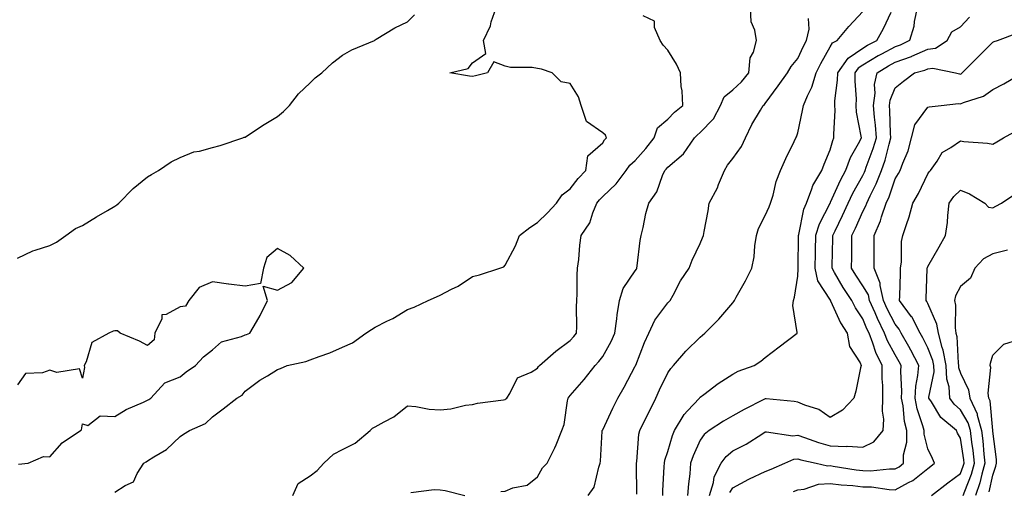
# Model space of a CAD drawing. Units: inches. Extents: x 947363 to 950003, y 7295258 to 7297898.
# Drawn here: x 948259 to 948562, y 7296763 to 7296908 of the extents above; entities that cross this region are included whole.
import ezdxf

# ---------------------------------------------------------------- set-up
doc = ezdxf.new("R2010")
doc.units = ezdxf.units.IN
doc.header["$MEASUREMENT"] = 0
doc.layers.add('Contour_94737295', color=7, linetype='Continuous', true_color=0xd0702e)

msp = doc.modelspace()

# ---------------------------------------------------------------- linework, layer by layer
at = {"layer": 'Contour_94737295'}
for points in [[(948288.05, 7296763.03, 3225), (948291.16, 7296765.03, 3225), (948293.79, 7296766.18, 3225), (948294.89, 7296768.76, 3225), (948296.89, 7296771.92, 3225), (948297.65, 7296772.32, 3225), (948298.05, 7296772.58, 3225), (948299.96, 7296773.83, 3225), (948303.85, 7296776.12, 3225), (948308.05, 7296780.1, 3225), (948309.15, 7296780.82, 3225), (948310.98, 7296781.92, 3225), (948315.9, 7296784.07, 3225), (948318.05, 7296786.2, 3225), (948321.33, 7296788.64, 3225), (948325.53, 7296791.92, 3225), (948327.14, 7296792.83, 3225), (948328.05, 7296794.08, 3225), (948332.57, 7296797.4, 3225), (948334.91, 7296798.78, 3225), (948338.05, 7296800.73, 3225), (948338.99, 7296800.98, 3225), (948340.97, 7296801.92, 3225), (948346.75, 7296803.22, 3225), (948348.05, 7296803.65, 3225), (948350.86, 7296804.73, 3225), (948354.1, 7296805.87, 3225), (948358.05, 7296807.57, 3225), (948361.09, 7296808.88, 3225), (948365.16, 7296811.92, 3225), (948366.96, 7296813.01, 3225), (948368.05, 7296813.7, 3225), (948371.69, 7296815.56, 3225), (948373.54, 7296816.43, 3225), (948378.05, 7296819.12, 3225), (948380.11, 7296819.86, 3225), (948384.39, 7296821.92, 3225), (948386.93, 7296823.04, 3225), (948388.05, 7296823.54, 3225), (948391.52, 7296825.39, 3225), (948393.58, 7296826.39, 3225), (948398.05, 7296829.3, 3225), (948400.11, 7296829.86, 3225), (948406.45, 7296831.92, 3225), (948407.64, 7296832.33, 3225), (948408.05, 7296832.76, 3225), (948411.25, 7296838.72, 3225), (948412.45, 7296841.92, 3225), (948415.63, 7296844.34, 3225), (948418.05, 7296845.95, 3225), (948421.11, 7296848.86, 3225), (948423.88, 7296851.92, 3225), (948425.57, 7296854.4, 3225), (948428.05, 7296856.25, 3225), (948430.51, 7296859.46, 3225), (948432.87, 7296861.92, 3225), (948433.52, 7296866.45, 3225), (948438.05, 7296870.46, 3225), (948438.62, 7296871.35, 3225), (948439.25, 7296871.92, 3225), (948438.9, 7296872.77, 3225), (948438.05, 7296873.55, 3225), (948433.11, 7296876.98, 3225), (948431.39, 7296881.92, 3225), (948430.66, 7296884.53, 3225), (948428.05, 7296888.71, 3225), (948425.28, 7296889.15, 3225), (948422.54, 7296891.92, 3225), (948419.25, 7296893.12, 3225), (948418.05, 7296893.32, 3225), (948416.37, 7296893.6, 3225), (948409.7, 7296893.57, 3225), (948408.05, 7296893.99, 3225), (948404.6, 7296895.37, 3225), (948402.64, 7296891.92, 3225), (948398.96, 7296891.01, 3225), (948398.05, 7296890.86, 3225), (948397.1, 7296890.97, 3225), (948391.03, 7296891.92, 3225), (948396.7, 7296893.27, 3225), (948398.05, 7296895.02, 3225), (948402.09, 7296897.88, 3225), (948401.36, 7296901.92, 3225), (948403.51, 7296906.46, 3225), (948403.79, 7296907.66, 3225), (948405.25, 7296911.92, 3225)], [(948406.75, 7296763.22, 3223), (948408.05, 7296763.34, 3223), (948410.41, 7296764.28, 3223), (948414.85, 7296765.12, 3223), (948418.05, 7296767.74, 3223), (948419.54, 7296770.43, 3223), (948421, 7296771.92, 3223), (948423.38, 7296776.59, 3223), (948423.7, 7296777.57, 3223), (948425.45, 7296781.92, 3223), (948426.17, 7296783.8, 3223), (948427.24, 7296791.11, 3223), (948427.45, 7296791.92, 3223), (948427.7, 7296792.27, 3223), (948428.05, 7296792.69, 3223), (948432.32, 7296797.65, 3223), (948435.69, 7296801.92, 3223), (948436.83, 7296803.14, 3223), (948438.05, 7296804.71, 3223), (948440.69, 7296809.28, 3223), (948441.82, 7296811.92, 3223), (948442.42, 7296816.3, 3223), (948442.49, 7296817.48, 3223), (948443.26, 7296821.92, 3223), (948444.32, 7296825.65, 3223), (948448.05, 7296831.02, 3223), (948448.42, 7296831.55, 3223), (948448.59, 7296831.92, 3223), (948448.69, 7296832.56, 3223), (948449.62, 7296840.35, 3223), (948449.92, 7296841.92, 3223), (948450.53, 7296844.4, 3223), (948451.27, 7296848.7, 3223), (948452.24, 7296851.92, 3223), (948454.65, 7296855.32, 3223), (948456.46, 7296860.33, 3223), (948457.2, 7296861.92, 3223), (948457.6, 7296862.37, 3223), (948458.05, 7296862.95, 3223), (948462.89, 7296867.08, 3223), (948466.24, 7296871.92, 3223), (948467.14, 7296872.83, 3223), (948468.05, 7296873.58, 3223), (948472.18, 7296877.79, 3223), (948474.25, 7296881.92, 3223), (948475.37, 7296884.6, 3223), (948478.05, 7296886.75, 3223), (948480.79, 7296889.18, 3223), (948482.96, 7296891.92, 3223), (948483.42, 7296896.55, 3223), (948484.4, 7296898.27, 3223), (948485.31, 7296901.92, 3223), (948484.87, 7296905.1, 3223), (948483.76, 7296907.63, 3223), (948483.48, 7296911.92, 3223)], [(948448.5, 7296762.37, 3221), (948448.47, 7296771.5, 3221), (948448.48, 7296771.92, 3221), (948448.58, 7296772.45, 3221), (948449.19, 7296780.78, 3221), (948449.46, 7296781.92, 3221), (948450.83, 7296784.7, 3221), (948452.31, 7296787.66, 3221), (948454.38, 7296791.92, 3221), (948455.55, 7296794.42, 3221), (948458.05, 7296799.71, 3221), (948458.97, 7296801, 3221), (948459.83, 7296801.92, 3221), (948463.63, 7296806.34, 3221), (948468.05, 7296810.7, 3221), (948468.73, 7296811.24, 3221), (948469.5, 7296811.92, 3221), (948473.77, 7296816.2, 3221), (948478.05, 7296821.27, 3221), (948478.35, 7296821.62, 3221), (948478.54, 7296821.92, 3221), (948479.14, 7296823.01, 3221), (948482.01, 7296827.96, 3221), (948483.95, 7296831.92, 3221), (948484.64, 7296835.33, 3221), (948484.84, 7296838.71, 3221), (948485.34, 7296841.92, 3221), (948485.92, 7296844.05, 3221), (948488.05, 7296848.09, 3221), (948489.21, 7296850.76, 3221), (948489.7, 7296851.92, 3221), (948490.43, 7296854.3, 3221), (948491.42, 7296858.55, 3221), (948492.7, 7296861.92, 3221), (948494.33, 7296865.64, 3221), (948496.97, 7296870.84, 3221), (948497.48, 7296871.92, 3221), (948497.69, 7296872.28, 3221), (948498.05, 7296873.54, 3221), (948499.55, 7296880.42, 3221), (948499.77, 7296881.92, 3221), (948501.04, 7296884.91, 3221), (948502.41, 7296887.56, 3221), (948503.75, 7296891.92, 3221), (948505.16, 7296894.81, 3221), (948508.05, 7296899.9, 3221), (948508.76, 7296901.21, 3221), (948510.12, 7296901.92, 3221), (948513.79, 7296906.18, 3221), (948518.05, 7296910.77, 3221)], [(948456.56, 7296761.92, 3220), (948456.59, 7296763.38, 3220), (948456.98, 7296770.85, 3220), (948457.01, 7296771.92, 3220), (948457.16, 7296772.81, 3220), (948458.05, 7296775.49, 3220), (948459.51, 7296780.46, 3220), (948460.11, 7296781.92, 3220), (948463.08, 7296786.89, 3220), (948464.1, 7296787.97, 3220), (948467.81, 7296791.92, 3220), (948467.91, 7296792.06, 3220), (948468.05, 7296792.2, 3220), (948469.19, 7296793.06, 3220), (948473.55, 7296796.42, 3220), (948478.05, 7296799.3, 3220), (948479.73, 7296800.24, 3220), (948484.64, 7296801.92, 3220), (948486.7, 7296803.27, 3220), (948488.05, 7296804.44, 3220), (948492.3, 7296807.67, 3220), (948497.85, 7296811.92, 3220), (948497.9, 7296812.07, 3220), (948496.52, 7296820.39, 3220), (948496.72, 7296821.92, 3220), (948497.04, 7296822.93, 3220), (948498.05, 7296829.43, 3220), (948498.22, 7296831.75, 3220), (948498.18, 7296831.92, 3220), (948498.19, 7296832.06, 3220), (948498.26, 7296841.71, 3220), (948498.26, 7296841.92, 3220), (948498.36, 7296842.23, 3220), (948499.9, 7296850.07, 3220), (948500.69, 7296851.92, 3220), (948502.4, 7296856.27, 3220), (948502.68, 7296857.29, 3220), (948505.44, 7296861.92, 3220), (948506.15, 7296863.82, 3220), (948508.05, 7296868.3, 3220), (948508.8, 7296871.17, 3220), (948509.16, 7296871.92, 3220), (948509.09, 7296872.96, 3220), (948509.5, 7296880.47, 3220), (948509.4, 7296881.92, 3220), (948509.45, 7296883.32, 3220), (948510.3, 7296889.67, 3220), (948510.35, 7296891.92, 3220), (948513.5, 7296896.47, 3220), (948518.05, 7296899.55, 3220), (948519.53, 7296900.44, 3220), (948522.41, 7296901.92, 3220), (948524.4, 7296905.57, 3220), (948526.79, 7296910.66, 3220)], [(948534.8, 7296911.92, 3219), (948533.86, 7296907.73, 3219), (948533.74, 7296906.23, 3219), (948532.37, 7296901.92, 3219), (948529.51, 7296900.46, 3219), (948528.05, 7296899.96, 3219), (948523.79, 7296897.66, 3219), (948522.82, 7296897.15, 3219), (948518.05, 7296894.31, 3219), (948516.62, 7296893.35, 3219), (948515.64, 7296891.92, 3219), (948515.57, 7296889.44, 3219), (948515.97, 7296884, 3219), (948515.89, 7296881.92, 3219), (948516.02, 7296879.89, 3219), (948517.46, 7296872.51, 3219), (948517.51, 7296871.92, 3219), (948517.01, 7296870.88, 3219), (948514.15, 7296865.82, 3219), (948512.76, 7296861.92, 3219), (948511.13, 7296858.84, 3219), (948508.05, 7296852.07, 3219), (948507.99, 7296851.98, 3219), (948507.96, 7296851.92, 3219), (948507.9, 7296851.77, 3219), (948504.58, 7296845.39, 3219), (948503.51, 7296841.92, 3219), (948503.44, 7296837.31, 3219), (948503.42, 7296836.55, 3219), (948503.34, 7296831.92, 3219), (948504.16, 7296828.03, 3219), (948508.05, 7296822.01, 3219), (948508.08, 7296821.95, 3219), (948508.11, 7296821.92, 3219), (948508.16, 7296821.81, 3219), (948511.21, 7296815.08, 3219), (948513.19, 7296811.92, 3219), (948513.96, 7296807.83, 3219), (948517.19, 7296802.78, 3219), (948517.55, 7296801.92, 3219), (948517.39, 7296801.26, 3219), (948515.87, 7296794.1, 3219), (948515.25, 7296791.92, 3219), (948511.8, 7296788.17, 3219), (948508.05, 7296786, 3219), (948504.51, 7296788.38, 3219), (948500.24, 7296789.73, 3219), (948498.05, 7296790.69, 3219), (948496.97, 7296790.84, 3219), (948488.28, 7296791.69, 3219), (948488.05, 7296791.71, 3219), (948487.62, 7296791.49, 3219), (948481.55, 7296788.42, 3219), (948478.05, 7296786.44, 3219), (948475.18, 7296784.79, 3219), (948470.75, 7296781.92, 3219), (948469.23, 7296780.74, 3219), (948468.05, 7296779.01, 3219), (948465.84, 7296774.13, 3219), (948465.07, 7296771.92, 3219), (948464.8, 7296768.67, 3219), (948464.43, 7296765.54, 3219), (948464.14, 7296761.92, 3219)], [(948258.05, 7296834.95, 3226), (948262.74, 7296837.23, 3226), (948263.53, 7296837.4, 3226), (948268.05, 7296838.9, 3226), (948270.08, 7296839.89, 3226), (948272.95, 7296841.92, 3226), (948275.9, 7296844.07, 3226), (948278.05, 7296845.01, 3226), (948282.33, 7296847.64, 3226), (948285.74, 7296849.61, 3226), (948288.05, 7296850.96, 3226), (948288.65, 7296851.32, 3226), (948289.25, 7296851.92, 3226), (948293.62, 7296856.35, 3226), (948298.05, 7296859.95, 3226), (948299.27, 7296860.7, 3226), (948301.4, 7296861.92, 3226), (948305.38, 7296864.59, 3226), (948308.05, 7296865.94, 3226), (948312.33, 7296867.64, 3226), (948314.02, 7296867.89, 3226), (948318.05, 7296868.99, 3226), (948320.37, 7296869.6, 3226), (948327.38, 7296871.92, 3226), (948327.83, 7296872.14, 3226), (948328.05, 7296872.2, 3226), (948328.84, 7296872.71, 3226), (948333.91, 7296876.06, 3226), (948338.05, 7296878.54, 3226), (948339.93, 7296880.04, 3226), (948341.73, 7296881.92, 3226), (948344.5, 7296885.47, 3226), (948348.05, 7296888.93, 3226), (948349.57, 7296890.4, 3226), (948351.63, 7296891.92, 3226), (948354.92, 7296895.05, 3226), (948358.05, 7296897.35, 3226), (948360.92, 7296899.05, 3226), (948367.83, 7296901.92, 3226), (948367.95, 7296902.02, 3226), (948368.05, 7296902.08, 3226), (948368.41, 7296902.28, 3226), (948374.15, 7296905.82, 3226), (948378.05, 7296907.6, 3226), (948380.17, 7296909.8, 3226)], [(948342.7, 7296761.92, 3224), (948344.35, 7296765.62, 3224), (948348.05, 7296767.97, 3224), (948350.27, 7296769.7, 3224), (948352.27, 7296771.92, 3224), (948355.29, 7296774.68, 3224), (948358.05, 7296776.11, 3224), (948361.89, 7296778.08, 3224), (948366.51, 7296781.92, 3224), (948367.28, 7296782.69, 3224), (948368.05, 7296783.1, 3224), (948370.79, 7296784.66, 3224), (948373.82, 7296786.15, 3224), (948378.05, 7296789.58, 3224), (948380.62, 7296789.35, 3224), (948384.69, 7296788.56, 3224), (948388.05, 7296788.34, 3224), (948391.34, 7296788.63, 3224), (948395.85, 7296789.72, 3224), (948398.05, 7296789.99, 3224), (948399.57, 7296790.4, 3224), (948407.52, 7296791.39, 3224), (948408.05, 7296791.51, 3224), (948408.29, 7296791.68, 3224), (948408.52, 7296791.92, 3224), (948409.51, 7296793.38, 3224), (948411.85, 7296798.12, 3224), (948416, 7296799.87, 3224), (948418.05, 7296801.15, 3224), (948418.35, 7296801.62, 3224), (948418.6, 7296801.92, 3224), (948423.6, 7296806.37, 3224), (948428.05, 7296809.64, 3224), (948429.15, 7296810.82, 3224), (948430.03, 7296811.92, 3224), (948430.09, 7296813.96, 3224), (948430, 7296819.97, 3224), (948430.06, 7296821.92, 3224), (948430.15, 7296824.02, 3224), (948430.25, 7296829.72, 3224), (948430.34, 7296831.92, 3224), (948430.72, 7296834.59, 3224), (948430.97, 7296839, 3224), (948431.46, 7296841.92, 3224), (948434.12, 7296845.85, 3224), (948434.99, 7296848.86, 3224), (948436.28, 7296851.92, 3224), (948437.06, 7296852.91, 3224), (948438.05, 7296853.93, 3224), (948442.16, 7296857.81, 3224), (948445.31, 7296861.92, 3224), (948446.44, 7296863.53, 3224), (948448.05, 7296865.01, 3224), (948451.27, 7296868.7, 3224), (948453.83, 7296871.92, 3224), (948454.91, 7296875.06, 3224), (948458.05, 7296877.72, 3224), (948460.13, 7296879.84, 3224), (948462.71, 7296881.92, 3224), (948462.51, 7296886.38, 3224), (948462.2, 7296887.77, 3224), (948461.95, 7296891.92, 3224), (948460.75, 7296894.62, 3224), (948458.05, 7296898.94, 3224), (948456.63, 7296900.5, 3224), (948455.69, 7296901.92, 3224), (948454.03, 7296905.94, 3224), (948454.01, 7296907.88, 3224), (948450.51, 7296909.46, 3224)], [(948433.63, 7296761.92, 3222), (948435.42, 7296764.55, 3222), (948436.85, 7296770.72, 3222), (948437.32, 7296771.92, 3222), (948437.4, 7296772.57, 3222), (948437.91, 7296781.78, 3222), (948437.93, 7296781.92, 3222), (948437.95, 7296782.02, 3222), (948438.05, 7296782.2, 3222), (948441.12, 7296788.85, 3222), (948442.75, 7296791.92, 3222), (948444.68, 7296795.29, 3222), (948448.05, 7296801.73, 3222), (948448.11, 7296801.86, 3222), (948448.14, 7296801.92, 3222), (948448.2, 7296802.07, 3222), (948450.94, 7296809.03, 3222), (948452.26, 7296811.92, 3222), (948454.07, 7296815.9, 3222), (948458.05, 7296821.21, 3222), (948458.42, 7296821.55, 3222), (948458.76, 7296821.92, 3222), (948459.69, 7296823.56, 3222), (948462.01, 7296827.96, 3222), (948464.61, 7296831.92, 3222), (948465.61, 7296834.36, 3222), (948468.05, 7296839.44, 3222), (948468.76, 7296841.21, 3222), (948469.06, 7296841.92, 3222), (948469.27, 7296843.14, 3222), (948470.44, 7296849.53, 3222), (948470.84, 7296851.92, 3222), (948473.38, 7296856.59, 3222), (948473.71, 7296857.58, 3222), (948475.49, 7296861.92, 3222), (948476.46, 7296863.51, 3222), (948478.05, 7296865.59, 3222), (948480.72, 7296869.25, 3222), (948481.97, 7296871.92, 3222), (948483.89, 7296876.08, 3222), (948486.62, 7296880.49, 3222), (948487.44, 7296881.92, 3222), (948487.77, 7296882.2, 3222), (948488.05, 7296882.57, 3222), (948491.98, 7296887.99, 3222), (948494.86, 7296891.92, 3222), (948496.04, 7296893.93, 3222), (948498.05, 7296896.38, 3222), (948499.78, 7296900.19, 3222), (948500.72, 7296901.92, 3222), (948501.51, 7296905.38, 3222), (948501.34, 7296908.63, 3222)], [(948470.88, 7296761.92, 3218), (948472.09, 7296765.96, 3218), (948472.29, 7296767.68, 3218), (948474.48, 7296771.92, 3218), (948476, 7296773.97, 3218), (948478.05, 7296775.66, 3218), (948482.22, 7296777.75, 3218), (948487, 7296780.87, 3218), (948488.05, 7296781.51, 3218), (948488.39, 7296781.58, 3218), (948496.48, 7296780.35, 3218), (948498.05, 7296780.51, 3218), (948500.12, 7296779.85, 3218), (948504.38, 7296778.25, 3218), (948508.05, 7296777.24, 3218), (948512.9, 7296777.07, 3218), (948513.26, 7296777.13, 3218), (948518.05, 7296776.86, 3218), (948521.46, 7296778.51, 3218), (948524.32, 7296781.92, 3218), (948524.51, 7296785.46, 3218), (948524.07, 7296787.94, 3218), (948524.2, 7296791.92, 3218), (948524.18, 7296795.79, 3218), (948524.02, 7296797.89, 3218), (948524, 7296801.92, 3218), (948522.04, 7296805.91, 3218), (948521.16, 7296808.81, 3218), (948519.96, 7296811.92, 3218), (948519.33, 7296813.2, 3218), (948518.05, 7296816.3, 3218), (948515.81, 7296819.68, 3218), (948514.68, 7296821.92, 3218), (948512.06, 7296825.93, 3218), (948509.38, 7296830.59, 3218), (948508.59, 7296831.92, 3218), (948508.6, 7296832.47, 3218), (948508.82, 7296841.15, 3218), (948508.83, 7296841.92, 3218), (948509.54, 7296843.41, 3218), (948511.85, 7296848.12, 3218), (948513.58, 7296851.92, 3218), (948515.02, 7296854.95, 3218), (948518.05, 7296860.43, 3218), (948518.56, 7296861.41, 3218), (948518.75, 7296861.92, 3218), (948519.11, 7296862.98, 3218), (948521.27, 7296868.7, 3218), (948522.24, 7296871.92, 3218), (948521.95, 7296875.82, 3218), (948521.63, 7296878.34, 3218), (948521.33, 7296881.92, 3218), (948521.84, 7296885.71, 3218), (948521.64, 7296888.33, 3218), (948522.43, 7296891.92, 3218), (948525.91, 7296894.06, 3218), (948528.05, 7296895.21, 3218), (948533.01, 7296896.96, 3218), (948533.16, 7296897.03, 3218), (948538.05, 7296899.19, 3218), (948540.41, 7296899.56, 3218), (948543.98, 7296901.92, 3218), (948545.42, 7296904.55, 3218), (948548.05, 7296906.08, 3218), (948550.9, 7296909.07, 3218)], [(948477.11, 7296762.86, 3217), (948478.05, 7296764.31, 3217), (948482.97, 7296767, 3217), (948483.24, 7296767.11, 3217), (948488.05, 7296769.3, 3217), (948489.89, 7296770.08, 3217), (948494.04, 7296771.92, 3217), (948496.87, 7296773.1, 3217), (948498.05, 7296773.23, 3217), (948499.04, 7296772.91, 3217), (948503.67, 7296771.92, 3217), (948507.24, 7296771.11, 3217), (948508.05, 7296771.16, 3217), (948508.93, 7296771.04, 3217), (948516, 7296769.87, 3217), (948518.05, 7296769.63, 3217), (948520.38, 7296769.59, 3217), (948526.31, 7296770.18, 3217), (948528.05, 7296770.12, 3217), (948529.2, 7296770.77, 3217), (948530.58, 7296771.92, 3217), (948530.59, 7296774.46, 3217), (948531.6, 7296778.37, 3217), (948531.61, 7296781.92, 3217), (948530.9, 7296784.77, 3217), (948530.43, 7296789.54, 3217), (948529.96, 7296791.92, 3217), (948530.09, 7296793.96, 3217), (948529.73, 7296800.24, 3217), (948529.87, 7296801.92, 3217), (948529.25, 7296803.12, 3217), (948528.05, 7296805.21, 3217), (948525.67, 7296809.54, 3217), (948524.76, 7296811.92, 3217), (948522.54, 7296816.41, 3217), (948521.82, 7296818.15, 3217), (948520.15, 7296821.92, 3217), (948519.77, 7296823.64, 3217), (948518.05, 7296826.5, 3217), (948515.88, 7296829.75, 3217), (948514.59, 7296831.92, 3217), (948514.64, 7296835.33, 3217), (948514.65, 7296838.52, 3217), (948514.7, 7296841.92, 3217), (948515.78, 7296844.19, 3217), (948518.05, 7296849.33, 3217), (948518.95, 7296851.02, 3217), (948519.24, 7296851.92, 3217), (948520.3, 7296854.17, 3217), (948522.17, 7296857.8, 3217), (948523.81, 7296861.92, 3217), (948524.88, 7296865.09, 3217), (948526.16, 7296870.03, 3217), (948526.72, 7296871.92, 3217), (948526.61, 7296873.36, 3217), (948526.38, 7296880.25, 3217), (948526.24, 7296881.92, 3217), (948526.46, 7296883.51, 3217), (948528.05, 7296887.39, 3217), (948530.53, 7296889.44, 3217), (948533.94, 7296891.92, 3217), (948537.16, 7296892.81, 3217), (948538.05, 7296893.2, 3217), (948539.56, 7296893.43, 3217), (948546.6, 7296891.92, 3217), (948547.74, 7296891.61, 3217), (948548.05, 7296891.59, 3217), (948548.28, 7296891.69, 3217), (948548.59, 7296891.92, 3217), (948553.28, 7296896.69, 3217), (948558.05, 7296901.4, 3217), (948558.4, 7296901.57, 3217), (948559.47, 7296901.92, 3217), (948565.76, 7296904.21, 3217)], [(948496.77, 7296763.2, 3216), (948498.05, 7296763.76, 3216), (948500.06, 7296763.93, 3216), (948504.47, 7296765.5, 3216), (948508.05, 7296765.68, 3216), (948511.4, 7296765.27, 3216), (948514.94, 7296765.03, 3216), (948518.05, 7296764.67, 3216), (948520.75, 7296764.62, 3216), (948526.17, 7296763.8, 3216), (948528.05, 7296763.75, 3216), (948532.1, 7296765.97, 3216), (948533.39, 7296766.58, 3216), (948538.05, 7296770.32, 3216), (948538.95, 7296771.02, 3216), (948540.15, 7296771.92, 3216), (948539.44, 7296773.31, 3216), (948538.05, 7296776.37, 3216), (948536.92, 7296780.79, 3216), (948536.92, 7296781.92, 3216), (948536.54, 7296783.43, 3216), (948534.77, 7296788.64, 3216), (948534.12, 7296791.92, 3216), (948534.35, 7296795.62, 3216), (948535, 7296798.87, 3216), (948535.25, 7296801.92, 3216), (948532.82, 7296806.69, 3216), (948532.16, 7296807.81, 3216), (948529.88, 7296811.92, 3216), (948529.24, 7296813.11, 3216), (948528.05, 7296814.63, 3216), (948525.55, 7296819.42, 3216), (948524.45, 7296821.92, 3216), (948523.42, 7296826.55, 3216), (948523.44, 7296827.31, 3216), (948521.5, 7296831.92, 3216), (948521.5, 7296835.37, 3216), (948521.51, 7296838.46, 3216), (948521.51, 7296841.92, 3216), (948523.53, 7296846.44, 3216), (948523.81, 7296847.68, 3216), (948525.22, 7296851.92, 3216), (948526.13, 7296853.84, 3216), (948528.05, 7296859.39, 3216), (948529.01, 7296860.96, 3216), (948529.5, 7296861.92, 3216), (948530.31, 7296864.18, 3216), (948531.97, 7296868, 3216), (948533.07, 7296871.92, 3216), (948534.03, 7296875.94, 3216), (948538.05, 7296881.38, 3216), (948538.49, 7296881.48, 3216), (948542.15, 7296881.92, 3216), (948547.48, 7296882.49, 3216), (948548.05, 7296882.45, 3216), (948548.99, 7296882.86, 3216), (948555.14, 7296884.83, 3216), (948558.05, 7296886.79, 3216), (948561.41, 7296888.56, 3216), (948567.18, 7296891.92, 3216)], [(948539.19, 7296761.92, 3215), (948544.15, 7296765.82, 3215), (948548.05, 7296768.75, 3215), (948548.94, 7296771.03, 3215), (948549.19, 7296771.92, 3215), (948549.08, 7296772.95, 3215), (948548.05, 7296779.56, 3215), (948547.22, 7296781.09, 3215), (948546.83, 7296781.92, 3215), (948542.07, 7296785.94, 3215), (948539.17, 7296790.8, 3215), (948538.4, 7296791.92, 3215), (948538.38, 7296792.25, 3215), (948539.95, 7296800.02, 3215), (948539.87, 7296801.92, 3215), (948539.58, 7296803.45, 3215), (948538.05, 7296807.39, 3215), (948536.56, 7296810.43, 3215), (948535.73, 7296811.92, 3215), (948533.09, 7296816.88, 3215), (948533.07, 7296816.94, 3215), (948529.37, 7296821.92, 3215), (948529.42, 7296823.29, 3215), (948529.61, 7296830.36, 3215), (948529.66, 7296831.92, 3215), (948529.97, 7296833.84, 3215), (948529.92, 7296840.05, 3215), (948530.37, 7296841.92, 3215), (948531.44, 7296845.31, 3215), (948532.33, 7296847.64, 3215), (948533.43, 7296851.92, 3215), (948535.14, 7296854.83, 3215), (948538.05, 7296860.88, 3215), (948538.48, 7296861.49, 3215), (948538.91, 7296861.92, 3215), (948540.94, 7296864.81, 3215), (948542.48, 7296867.49, 3215), (948545.16, 7296869.03, 3215), (948548.05, 7296871.06, 3215), (948549.09, 7296870.88, 3215), (948556.44, 7296870.31, 3215), (948558.05, 7296869.97, 3215), (948559.25, 7296870.72, 3215), (948561.36, 7296871.92, 3215), (948565.66, 7296874.31, 3215)], [(948548.94, 7296761.92, 3214), (948549.39, 7296763.26, 3214), (948551.44, 7296768.53, 3214), (948552.4, 7296771.92, 3214), (948551.96, 7296775.83, 3214), (948551.56, 7296778.41, 3214), (948551.13, 7296781.92, 3214), (948550.46, 7296784.33, 3214), (948548.05, 7296788.35, 3214), (948546.16, 7296790.03, 3214), (948544.86, 7296791.92, 3214), (948544.6, 7296795.37, 3214), (948543.86, 7296797.73, 3214), (948543.67, 7296801.92, 3214), (948542.8, 7296806.67, 3214), (948542.46, 7296807.51, 3214), (948541.3, 7296811.92, 3214), (948540.83, 7296814.7, 3214), (948538.05, 7296820.97, 3214), (948537.76, 7296821.63, 3214), (948537.53, 7296821.92, 3214), (948537.55, 7296822.42, 3214), (948537.88, 7296831.75, 3214), (948537.88, 7296831.92, 3214), (948537.9, 7296832.07, 3214), (948538.05, 7296832.42, 3214), (948541.52, 7296838.45, 3214), (948543.49, 7296841.92, 3214), (948544.07, 7296845.9, 3214), (948544.16, 7296848.03, 3214), (948544.63, 7296851.92, 3214), (948546.08, 7296853.89, 3214), (948548.05, 7296855.86, 3214), (948550.91, 7296854.78, 3214), (948555.56, 7296851.92, 3214), (948556.74, 7296850.61, 3214), (948558.05, 7296850.46, 3214), (948558.99, 7296850.98, 3214), (948560.72, 7296851.92, 3214), (948565.08, 7296854.89, 3214)], [(948258.37, 7296771.6, 3226), (948261.33, 7296771.92, 3226), (948266.05, 7296773.92, 3226), (948268.05, 7296773.88, 3226), (948271.76, 7296778.21, 3226), (948277.47, 7296781.92, 3226), (948277.77, 7296782.2, 3226), (948278.05, 7296783.99, 3226), (948279.65, 7296783.52, 3226), (948283.53, 7296786.44, 3226), (948288.05, 7296786.3, 3226), (948291.53, 7296788.44, 3226), (948296.78, 7296790.65, 3226), (948298.05, 7296791.27, 3226), (948298.45, 7296791.52, 3226), (948299.05, 7296791.92, 3226), (948303.36, 7296796.61, 3226), (948308.05, 7296798.49, 3226), (948309.96, 7296800.01, 3226), (948312.79, 7296801.92, 3226), (948315.32, 7296804.65, 3226), (948318.05, 7296806.78, 3226), (948320.79, 7296809.18, 3226), (948327, 7296810.87, 3226), (948328.05, 7296811.33, 3226), (948328.49, 7296811.48, 3226), (948329.55, 7296811.92, 3226), (948331.54, 7296815.41, 3226), (948332.67, 7296817.3, 3226), (948334.95, 7296821.92, 3226), (948333.67, 7296826.3, 3226), (948338.05, 7296825.07, 3226), (948342.45, 7296827.52, 3226), (948346.11, 7296831.92, 3226), (948341.91, 7296835.78, 3226), (948338.05, 7296837.89, 3226), (948334.79, 7296835.18, 3226), (948333.71, 7296831.92, 3226), (948332.82, 7296827.15, 3226), (948328.05, 7296826.31, 3226), (948323.11, 7296826.98, 3226), (948322.96, 7296827.01, 3226), (948318.05, 7296827.7, 3226), (948313.99, 7296825.98, 3226), (948310.77, 7296821.92, 3226), (948309.75, 7296820.22, 3226), (948308.05, 7296820, 3226), (948303.78, 7296817.65, 3226), (948302.47, 7296817.5, 3226), (948302.42, 7296816.29, 3226), (948300.26, 7296811.92, 3226), (948300.15, 7296809.82, 3226), (948298.05, 7296808.12, 3226), (948295.61, 7296809.48, 3226), (948289.69, 7296811.92, 3226), (948288.78, 7296812.65, 3226), (948288.05, 7296812.6, 3226), (948287.5, 7296812.47, 3226), (948286.18, 7296811.92, 3226), (948280.95, 7296809.02, 3226), (948279.18, 7296803.05, 3226), (948278.57, 7296801.92, 3226), (948278.65, 7296801.32, 3226), (948278.05, 7296798.04, 3226), (948277.1, 7296800.97, 3226), (948270.17, 7296799.8, 3226), (948268.05, 7296800.54, 3226), (948265.8, 7296799.67, 3226), (948260.53, 7296799.44, 3226), (948258.05, 7296796.05, 3226)], [(948562.6, 7296837.37, 3213), (948558.05, 7296836.31, 3213), (948555.21, 7296834.76, 3213), (948552.5, 7296831.92, 3213), (948551.2, 7296828.77, 3213), (948548.05, 7296826.21, 3213), (948546.57, 7296823.4, 3213), (948546.21, 7296821.92, 3213), (948546.6, 7296820.47, 3213), (948546.43, 7296813.54, 3213), (948546.7, 7296811.92, 3213), (948546.98, 7296810.85, 3213), (948547.34, 7296802.63, 3213), (948547.47, 7296801.92, 3213), (948547.49, 7296801.36, 3213), (948548.05, 7296799.61, 3213), (948550.6, 7296794.47, 3213), (948550.98, 7296791.92, 3213), (948553.22, 7296787.09, 3213), (948553.26, 7296786.71, 3213), (948554.58, 7296781.92, 3213), (948554.95, 7296778.82, 3213), (948555.3, 7296774.67, 3213), (948555.61, 7296771.92, 3213), (948554.64, 7296768.51, 3213), (948554.06, 7296765.91, 3213), (948552.72, 7296761.92, 3213)], [(948556.89, 7296763.08, 3212), (948558.05, 7296768.25, 3212), (948559.01, 7296770.96, 3212), (948559.15, 7296771.92, 3212), (948559.13, 7296773, 3212), (948558.05, 7296781.74, 3212), (948558.04, 7296781.91, 3212), (948558.03, 7296781.92, 3212), (948558.03, 7296781.94, 3212), (948557.18, 7296791.05, 3212), (948556.78, 7296791.92, 3212), (948556.56, 7296793.41, 3212), (948557.42, 7296801.29, 3212), (948557.24, 7296801.92, 3212), (948557.3, 7296802.67, 3212), (948558.05, 7296805.1, 3212), (948561.42, 7296808.55, 3212), (948566.08, 7296809.95, 3212)], [(948379.06, 7296762.93, 3223), (948386.2, 7296763.77, 3223), (948388.05, 7296763.67, 3223), (948389.65, 7296763.52, 3223), (948395.7, 7296761.92, 3223)]]:
    msp.add_polyline3d(points, dxfattribs=at)

doc.saveas('drawing.dxf')
